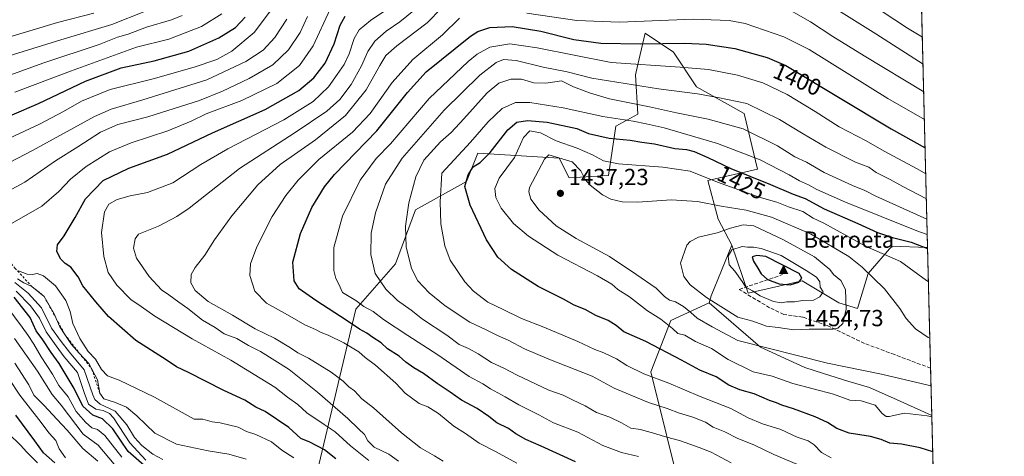
# Model space of a CAD drawing. Units: metres. Extents: x 668510 to 672732, y 4744376 to 4746773.
# Drawn here: x 671548 to 671972, y 4745687 to 4745875 of the extents above; entities that cross this region are included whole.
import ezdxf
from ezdxf.enums import TextEntityAlignment as Align

# ---------------------------------------------------------------- set-up
doc = ezdxf.new("R2010")
doc.units = ezdxf.units.M
doc.header["$MEASUREMENT"] = 0
doc.linetypes.add('DGN Style 2', pattern=[1.6480167562047852, 0.988810053722871, -0.6592067024819142])
doc.linetypes.add('DGN Style 3', pattern=[2.307223458686699, 1.648016756204785, -0.6592067024819142])
for name, color, linetype, lineweight in [('Arbolado forestal CxS', 92, 'Continuous', 0), ('Cima', 7, 'Continuous', 0), ('Comarca CxS', 21, 'Continuous', 0), ('Comunidad Autónoma CxS', 142, 'Continuous', 0), ('Cota de cima', 7, 'Continuous', 0), ('Curva de nivel maestra', 30, 'Continuous', 30), ('Curva de nivel normal', 30, 'Continuous', 0), ('Escarpado lineal', 30, 'DGN Style 2', 0), ('Espacio natural protegido CxS', 121, 'Continuous', 0), ('Municipio CxS', 4, 'Continuous', 0), ('Nombre de cima', 7, 'Continuous', 0), ('Pastizal CxS', 92, 'Continuous', 0), ('Provincia CxS', 1, 'Continuous', 0), ('Punto de cota en terreno', 7, 'Continuous', 0), ('Rótulo de curva de nivel directora', 7, 'Continuous', 0), ('Rótulo de punto de cota en terreno', 7, 'Continuous', 0), ('Senda', 7, 'DGN Style 3', 0)]:
    doc.layers.add(name, color=color, linetype=linetype, lineweight=lineweight)
doc.styles.add('Style-Arial', font='txt')

# ---------------------------------------------------------------- blocks, each defined once
blk = doc.blocks.new('*U10')
at = {"layer": 'Arbolado forestal CxS', "color": 92, "linetype": 'Continuous', "lineweight": 0}
blk.add_polyline3d([(671940.7903000005, 4745704.839500001, 1430.875), (671942.1969999997, 4745648.677300001, 1410.229800000001), (671927.2220999999, 4745654.1207, 1409.924199999994), (671916.4633, 4745652.5737, 1408.051200000002), (671897.6325000003, 4745643.834100001, 1401.597099999999), (671880.9483000003, 4745625.622300001, 1391.310400000002), (671878.6853, 4745614.7667, 1387.032000000007), (671886.0421000002, 4745594.867699999, 1380.929600000003), (671876.5481000004, 4745586.425100001, 1376.256299999994), (671852.5944999997, 4745591.8683, 1375.269100000005), (671844.3406999996, 4745604.022100001, 1378.541599999997), (671845.5617000004, 4745629.648700001, 1387.926200000002), (671830.3821, 4745640.8345, 1389.616699999999), (671833.4775, 4745668.859099999, 1400.823699999994), (671819.9351000005, 4745723.6143, 1421.225200000001), (671828.4782999996, 4745745.5799, 1431.088300000003), (671844.9883000003, 4745753.250700001, 1439.724000000002), (671867.0557000004, 4745734.176899999, 1435.715400000001), (671886.2001999998, 4745725.476100001, 1434.105100000001), (671894.1376999998, 4745722.8303, 1433.830900000001), (671904.7210999997, 4745719.523, 1433.310899999997), (671913.9814999999, 4745716.8772, 1432.875499999995), (671925.8877999998, 4745711.5855, 1432.140700000004), (671940.4398999996, 4745704.970899999, 1430.885899999994)], close=True, dxfattribs=at)
blk = doc.blocks.new('*U17')
at = {"layer": 'Arbolado forestal CxS', "color": 92, "linetype": 'Continuous', "lineweight": 0}
blk.add_polyline3d([(671914.8497000001, 4746740.544299999, 1144.568199999994), (671938.9808, 4745777.0843, 1423.789699999994), (671923.6054999996, 4745777.633500001, 1426.693799999994), (671913.4715, 4745765.837900001, 1434.713499999998), (671908.8702999996, 4745750.819300001, 1439.118300000002), (671900.8125999998, 4745753.1733, 1441.557000000001), (671884.9886999996, 4745762.6721, 1450.029399999999), (671861.7808999997, 4745757.395500001, 1444.517900000006), (671854.8223000001, 4745778.009299999, 1441.924799999994), (671848.8174999999, 4745789.2871, 1436.511100000003), (671844.4467000002, 4745805.788899999, 1429.441500000001), (671865.8688000003, 4745810.7347, 1421.535300000003), (671860.1009000001, 4745834.6413, 1411.320500000002), (671839.5031000003, 4745846.1823, 1407.681100000002), (671829.6164999995, 4745861.0211, 1400.702499999999), (671817.4767000005, 4745869.264900001, 1396.290800000002), (671814.2851, 4745855.693499999, 1403.5098), (671813.2577000001, 4745851.324300001, 1406.050600000002), (671814.3125999998, 4745834.437700001, 1416.490399999995), (671804.8174999999, 4745829.161900001, 1420.4421), (671801.6533000005, 4745808.054099999, 1431.394700000005), (671784.7745000003, 4745806.998299999, 1436.239100000006), (671780.5557000004, 4745815.441299999, 1433.753700000001), (671745.4961000001, 4745817.579500001, 1421.624700000001), (671740.6149000004, 4745805.376700001, 1424.017999999997), (671718.6489000004, 4745793.1731, 1415.4902), (671710.1058999998, 4745769.987500001, 1412.782000000007), (671693.0219999999, 4745750.4619, 1403.510399999999), (671668.2811000004, 4745646.195699999, 1351.518200000006)], dxfattribs=at)
blk = doc.blocks.new('*U18')
at = {"layer": 'Pastizal CxS', "color": 92, "linetype": 'Continuous', "lineweight": 0}
blk.add_polyline3d([(671854.8223000001, 4745778.009299999, 1441.924799999994), (671861.7808999997, 4745757.395500001, 1444.517900000006), (671884.9886999996, 4745762.6721, 1450.029399999999), (671900.8125999998, 4745753.1733, 1441.557000000001), (671908.8702999996, 4745750.819300001, 1439.118300000002), (671913.4715, 4745765.837900001, 1434.713499999998), (671923.6054999996, 4745777.633500001, 1426.693799999994), (671938.9808, 4745777.0843, 1423.789699999994), (671940.7903000005, 4745704.839500001, 1430.875), (671940.4398999996, 4745704.970899999, 1430.885899999994), (671925.8877999998, 4745711.5855, 1432.140700000004), (671913.9814999999, 4745716.8772, 1432.875499999995), (671904.7210999997, 4745719.523, 1433.310899999997), (671894.1376999998, 4745722.8303, 1433.830900000001), (671886.2001999998, 4745725.476100001, 1434.105100000001), (671867.0557000004, 4745734.176899999, 1435.715400000001), (671844.9883000003, 4745753.250700001, 1439.724000000002), (671845.8531, 4745756.185699999, 1440.814299999998)], close=True, dxfattribs=at)
blk = doc.blocks.new('5CIMA')
at = {"layer": 'Pastizal CxS', "color": 51, "linetype": 'Continuous', "lineweight": 0}
blk.add_solid([(-0.2046930268283468, -0.1364620178855643), (-1.818989403545857e-16, 0.2729240357711289), (0.204693026828347, -0.1364620178855646)], dxfattribs=at)
blk = doc.blocks.new('5PATER')
at = {"layer": 'Punto de cota en terreno', "linetype": 'Continuous', "lineweight": 0}
h = blk.add_hatch(color=51, dxfattribs=at)
edge = h.paths.add_edge_path()
edge.add_ellipse((0, 0), major_axis=(-0.1095731443231308, -0.1110710700762829), ratio=0.9994222409660322, start_angle=0, end_angle=360)

msp = doc.modelspace()

# ---------------------------------------------------------------- linework, layer by layer
at = {"layer": 'Arbolado forestal CxS', "color": 92, "linetype": 'Continuous', "lineweight": 0, "extrusion": (-0.01060335914507636, 0.4233488708084687, 0.9059046872381417), "elevation": 2003284.37713065, "flags": 128}
msp.add_lwpolyline([(-790555.6171901277, -4282171.4393535), (-790555.6171901277, -4282029.620925912)], dxfattribs=at)
at = {"layer": 'Arbolado forestal CxS', "color": 92, "linetype": 'Continuous', "lineweight": 0, "extrusion": (0.8716755831731265, -0.374342036191341, 0.3163063667394485), "elevation": -1190448.669282821, "flags": 128}
msp.add_lwpolyline([(4625783.481660375, 398445.7824486684), (4625759.8897345, 398444.6118465544), (4625756.851651671, 398443.462537698)], dxfattribs=at)
at = {"layer": 'Arbolado forestal CxS', "color": 92, "linetype": 'Continuous', "lineweight": 0, "extrusion": (0.008636207375506652, -0.344823880053126, 0.9386276725450164), "elevation": -1629286.277463242, "flags": 128}
msp.add_lwpolyline([(790550.3484172418, 4437755.882133821), (790550.3484172418, 4437696.028889323)], dxfattribs=at)
at = {"layer": 'Arbolado forestal CxS', "color": 92, "linetype": 'Continuous', "lineweight": 0}
for points in [[(671668.2811000004, 4745646.195699999, 1351.518200000006), (671693.0219999999, 4745750.4619, 1403.510399999999), (671710.1058999998, 4745769.987500001, 1412.782000000007), (671718.6489000004, 4745793.1731, 1415.4902), (671740.6149000004, 4745805.376700001, 1424.017999999997), (671745.4961000001, 4745817.579500001, 1421.624700000001), (671780.5557000004, 4745815.441299999, 1433.753700000001), (671784.7745000003, 4745806.998299999, 1436.239100000006), (671801.6533000005, 4745808.054099999, 1431.394700000005), (671804.8174999999, 4745829.161900001, 1420.4421), (671814.3125999998, 4745834.437700001, 1416.490399999995), (671813.2577000001, 4745851.324300001, 1406.050600000002), (671814.2851, 4745855.693499999, 1403.5098), (671817.4767000005, 4745869.264900001, 1396.290800000002), (671829.6164999995, 4745861.0211, 1400.702499999999), (671839.5031000003, 4745846.1823, 1407.681100000002), (671860.1009000001, 4745834.6413, 1411.320500000002), (671865.8688000003, 4745810.7347, 1421.535300000003), (671844.4467000002, 4745805.788899999, 1429.441500000001), (671848.8174999999, 4745789.2871, 1436.511100000003), (671854.8223000001, 4745778.009299999, 1441.924799999994), (671845.8531, 4745756.185699999, 1440.814299999998), (671844.9883000003, 4745753.250700001, 1439.724000000002), (671828.4782999996, 4745745.5799, 1431.088300000003), (671819.9351000005, 4745723.6143, 1421.225200000001), (671833.4775, 4745668.859099999, 1400.823699999994)], [(671854.8223000001, 4745778.009299999, 1441.924799999994), (671848.8174999999, 4745789.2871, 1436.511100000003), (671844.4467000002, 4745805.788899999, 1429.441500000001), (671865.8688000003, 4745810.7347, 1421.535300000003), (671860.1009000001, 4745834.6413, 1411.320500000002), (671839.5031000003, 4745846.1823, 1407.681100000002), (671829.6164999995, 4745861.0211, 1400.702499999999), (671817.4767000005, 4745869.264900001, 1396.290800000002), (671814.2851, 4745855.693499999, 1403.5098), (671813.2577000001, 4745851.324300001, 1406.050600000002), (671814.3125999998, 4745834.437700001, 1416.490399999995), (671804.8174999999, 4745829.161900001, 1420.4421), (671801.6533000005, 4745808.054099999, 1431.394700000005), (671784.7745000003, 4745806.998299999, 1436.239100000006), (671780.5557000004, 4745815.441299999, 1433.753700000001), (671745.4961000001, 4745817.579500001, 1421.624700000001), (671740.6149000004, 4745805.376700001, 1424.017999999997), (671718.6489000004, 4745793.1731, 1415.4902), (671710.1058999998, 4745769.987500001, 1412.782000000007), (671693.0219999999, 4745750.4619, 1403.510399999999), (671668.2811000004, 4745646.195699999, 1351.518200000006)], [(671854.8223000001, 4745778.009299999, 1441.924799999994), (671848.8174999999, 4745789.2871, 1436.511100000003), (671844.4467000002, 4745805.788899999, 1429.441500000001), (671865.8688000003, 4745810.7347, 1421.535300000003), (671860.1009000001, 4745834.6413, 1411.320500000002), (671839.5031000003, 4745846.1823, 1407.681100000002), (671829.6164999995, 4745861.0211, 1400.702499999999), (671817.4767000005, 4745869.264900001, 1396.290800000002), (671814.2851, 4745855.693499999, 1403.5098), (671813.2577000001, 4745851.324300001, 1406.050600000002), (671814.3125999998, 4745834.437700001, 1416.490399999995), (671804.8174999999, 4745829.161900001, 1420.4421), (671801.6533000005, 4745808.054099999, 1431.394700000005), (671784.7745000003, 4745806.998299999, 1436.239100000006), (671780.5557000004, 4745815.441299999, 1433.753700000001), (671745.4961000001, 4745817.579500001, 1421.624700000001), (671740.6149000004, 4745805.376700001, 1424.017999999997), (671718.6489000004, 4745793.1731, 1415.4902), (671710.1058999998, 4745769.987500001, 1412.782000000007), (671693.0219999999, 4745750.4619, 1403.510399999999), (671668.2811000004, 4745646.195699999, 1351.518200000006)], [(671854.8223000001, 4745778.009299999, 1441.924799999994), (671861.7808999997, 4745757.395500001, 1444.517900000006), (671884.9886999996, 4745762.6721, 1450.029399999999), (671900.8125999998, 4745753.1733, 1441.557000000001), (671908.8702999996, 4745750.819300001, 1439.118300000002), (671913.4715, 4745765.837900001, 1434.713499999998), (671923.6054999996, 4745777.633500001, 1426.693799999994), (671938.9808, 4745777.0843, 1423.789699999994)], [(671844.9883000003, 4745753.250700001, 1439.724000000002), (671828.4782999996, 4745745.5799, 1431.088300000003), (671819.9351000005, 4745723.6143, 1421.225200000001), (671833.4775, 4745668.859099999, 1400.823699999994), (671830.3821, 4745640.8345, 1389.616699999999), (671845.5617000004, 4745629.648700001, 1387.926200000002), (671844.3406999996, 4745604.022100001, 1378.541599999997), (671852.5944999997, 4745591.8683, 1375.269100000005), (671876.5481000004, 4745586.425100001, 1376.256299999994), (671886.0421000002, 4745594.867699999, 1380.929600000003), (671878.6853, 4745614.7667, 1387.032000000007), (671880.9483000003, 4745625.622300001, 1391.310400000002), (671897.6325000003, 4745643.834100001, 1401.597099999999), (671916.4633, 4745652.5737, 1408.051200000002), (671927.2220999999, 4745654.1207, 1409.924199999994), (671942.1969999997, 4745648.677300001, 1410.229800000001)], [(671844.9883000003, 4745753.250700001, 1439.724000000002), (671828.4782999996, 4745745.5799, 1431.088300000003), (671819.9351000005, 4745723.6143, 1421.225200000001), (671833.4775, 4745668.859099999, 1400.823699999994), (671830.3821, 4745640.8345, 1389.616699999999), (671845.5617000004, 4745629.648700001, 1387.926200000002), (671844.3406999996, 4745604.022100001, 1378.541599999997), (671852.5944999997, 4745591.8683, 1375.269100000005), (671876.5481000004, 4745586.425100001, 1376.256299999994), (671886.0421000002, 4745594.867699999, 1380.929600000003), (671878.6853, 4745614.7667, 1387.032000000007), (671880.9483000003, 4745625.622300001, 1391.310400000002), (671897.6325000003, 4745643.834100001, 1401.597099999999), (671916.4633, 4745652.5737, 1408.051200000002), (671927.2220999999, 4745654.1207, 1409.924199999994), (671942.1969999997, 4745648.677300001, 1410.229800000001)], [(671844.9883000003, 4745753.250700001, 1439.724000000002), (671867.0557000004, 4745734.176899999, 1435.715400000001), (671886.2001999998, 4745725.476100001, 1434.105100000001), (671894.1376999998, 4745722.8303, 1433.830900000001), (671904.7210999997, 4745719.523, 1433.310899999997), (671913.9814999999, 4745716.8772, 1432.875499999995), (671925.8877999998, 4745711.5855, 1432.140700000004), (671940.4398999996, 4745704.970899999, 1430.885899999994), (671940.7903000005, 4745704.839500001, 1430.875)]]:
    msp.add_polyline3d(points, dxfattribs=at)
at = {"layer": 'Comarca CxS', "color": 21, "linetype": 'Continuous', "lineweight": 0, "flags": 128}
msp.add_lwpolyline([(671971.9700013052, 4744459.959982546), (668566.5600012809, 4744375.699982543), (668551.9808999997, 4744969.779200001), (668550.3581000004, 4745035.908500001), (668530.8032329293, 4745832.745777809), (668509.7900012817, 4746689.009982522), (668961.9023000014, 4746700.200499999), (669035.7221875296, 4746702.027631395), (671914.0300013071, 4746773.269982523), (671965.8925739252, 4744702.607092213)], close=True, dxfattribs=at)
at = {"layer": 'Comunidad Autónoma CxS', "color": 142, "linetype": 'Continuous', "lineweight": 0, "flags": 128}
msp.add_lwpolyline([(671971.9700013052, 4744459.959982546), (668566.5600012809, 4744375.699982543), (668551.9808999997, 4744969.779200001), (668550.3581000004, 4745035.908500001), (668530.8032329293, 4745832.745777809), (668509.7900012817, 4746689.009982522), (668961.9023000014, 4746700.200499999), (669035.7221875296, 4746702.027631395), (671914.0300013071, 4746773.269982523), (671965.8925739252, 4744702.607092213)], close=True, dxfattribs=at)
at = {"layer": 'Curva de nivel maestra', "color": 30, "linetype": 'Continuous', "lineweight": 30, "flags": 128}
for points, elevation in [([(671684.3799999999, 4745686.1801), (671679.5099999999, 4745690.0101), (671673.2699999996, 4745693.350099999), (671669.3899999997, 4745694.840100001), (671664.1799999997, 4745699.590100001), (671653.9600000001, 4745706.530099999), (671649.9400000004, 4745708.4101), (671645.2100000001, 4745711.3201), (671636.2699999996, 4745715.520099999), (671621.0499999998, 4745723.2601), (671615.8499999996, 4745725.770099999), (671611.4900000002, 4745728.670100001), (671598.4500000002, 4745737.040100001), (671586.5999999996, 4745747.3201), (671581.2000000002, 4745753.6801), (671575.5800000001, 4745760.620100001), (671573.5199999996, 4745764.4801), (671570.3700000001, 4745768.640100001), (671568.0199999996, 4745770.1501), (671566.0899999999, 4745772.0801), (671564.3899999997, 4745775.380100001), (671564.6500000004, 4745778.140100001), (671567.5800000001, 4745782.090100001), (671572.25, 4745789.940099999), (671576.6699999999, 4745798.0101), (671584.3300000001, 4745805.8101), (671595.3300000001, 4745811.1601), (671612, 4745817.130100001), (671631.3300000001, 4745826.4001), (671653.9900000002, 4745836.340100001), (671668.4699999997, 4745844.5001), (671674.9100000003, 4745849.9801), (671679.7999999998, 4745856.290100001), (671683.7199999997, 4745864.600099999), (671686.2300000006, 4745872.600099999), (671688.3799999999, 4745876.450099999)], 1375), ([(671545.2599999999, 4745834.020099999), (671556.5899999999, 4745838.960100001), (671576.75, 4745848.530099999), (671592.0999999996, 4745854.300100001), (671606.2300000006, 4745857.2401), (671621.1299999999, 4745861.4801), (671634.04, 4745867.2601), (671641.2000000002, 4745871.700099999), (671645.4000000004, 4745876.030099999)], 1350), ([(671787.4800000006, 4745684.890100001), (671772.6900000004, 4745691.630100001), (671766.1900000004, 4745694.470100001), (671761.8799999999, 4745696.940099999), (671758.6399999997, 4745699.200099999), (671753.6600000003, 4745701.710100001), (671750.1799999997, 4745704.4301), (671745.2599999999, 4745707.790100001), (671738.5199999996, 4745711.460100001), (671733.6299999999, 4745714.880100001), (671727.9500000002, 4745718.5801), (671722.1500000004, 4745722.860099999), (671717.9800000006, 4745725.2501), (671714.5199999996, 4745727.800100001), (671711.5999999996, 4745730.3201), (671706.6900000004, 4745733.4101), (671703.8499999996, 4745736.0001), (671700.3799999999, 4745738.270099999), (671697.7400000002, 4745740.2401), (671694.6399999997, 4745741.860099999), (671689.3399999999, 4745745.4901), (671675.75, 4745754.1801), (671668.6600000003, 4745759.3201), (671666.4400000004, 4745762.710100001), (671665.9800000006, 4745770.710100001), (671669.1799999997, 4745783.040100001), (671674.1600000003, 4745794.300100001), (671679.5999999996, 4745803.090100001), (671683.8799999999, 4745808.4001), (671702, 4745827.220100001), (671715.2599999999, 4745843.6801), (671723.3200000003, 4745852.5601), (671742.3200000003, 4745867.9801), (671745.5199999996, 4745869.9901), (671750.6600000003, 4745871.5701), (671760.3200000003, 4745872.020099999), (671772.6600000003, 4745870.0801), (671786.8200000003, 4745866.4801), (671798.4500000002, 4745864.870100001), (671815.5300000003, 4745864.5801), (671834.5, 4745864.880100001), (671843.7800000003, 4745864.4301), (671856.0800000001, 4745862.540100001), (671869.9600000001, 4745858.8101), (671877.9800000006, 4745855.350099999), (671923.2699999996, 4745828.0001), (671937.9082000004, 4745819.909600001)], 1400), ([(671941.1821999997, 4745689.191099999), (671935.8200000003, 4745690.860099999), (671927.7199999997, 4745692.470100001), (671922.7599999999, 4745692.840100001), (671919.0499999998, 4745694.460100001), (671914.4100000003, 4745695.7301), (671905.2999999998, 4745697.190099999), (671899.9800000006, 4745699.170100001), (671895.9800000006, 4745701.840100001), (671890.6500000004, 4745704.220100001), (671881.3200000003, 4745707.6801), (671876.3099999997, 4745709.2301), (671873.9800000006, 4745710.220100001), (671870.9800000006, 4745711.2601), (671864.2999999998, 4745714.170100001), (671858.2100000001, 4745715.770099999), (671853.4800000006, 4745717.790100001), (671848.0099999999, 4745721.390100001), (671840.9800000006, 4745724.290100001), (671833.1799999997, 4745728.600099999), (671817.79, 4745736.590100001), (671808.2699999996, 4745740.8301), (671804.9400000004, 4745743.5601), (671801.5, 4745745.690099999), (671796.3099999997, 4745747.860099999), (671791.7000000002, 4745750.420100001), (671786.8700000001, 4745752.190099999), (671782.29, 4745754.790100001), (671771.4400000004, 4745760.2301), (671759.9800000006, 4745767.630100001), (671754.1100000005, 4745772.9001), (671749.2199999997, 4745780.3101), (671742.1500000004, 4745795.290100001), (671739.9199999999, 4745803.3301), (671741.3300000001, 4745808.220100001), (671743.5099999999, 4745811.710100001), (671746.5099999999, 4745813.5701), (671750.8700000001, 4745817.940099999), (671758.3799999999, 4745827.700099999), (671762.2599999999, 4745830.920100001), (671766.9199999999, 4745831.6501), (671775.3600000005, 4745830.9801), (671788.0300000003, 4745828.1501), (671793.1699999999, 4745826.030099999), (671801.9900000002, 4745824.0001), (671810.9699999997, 4745823.220100001), (671816.04, 4745822.3201), (671821.4600000001, 4745821.590100001), (671830.2800000003, 4745819.6801), (671835.2800000003, 4745819.1601), (671838.6200000001, 4745818.300100001), (671844.5, 4745815.720100001), (671854.29, 4745811.040100001), (671871.4000000004, 4745804.140100001), (671881.0999999996, 4745800.0101), (671886.3499999996, 4745798.120100001), (671894.4299999997, 4745793.670100001), (671908.9199999999, 4745787.3201), (671917.4000000004, 4745783.4801), (671923.9199999999, 4745781.3301), (671931.9400000004, 4745779.390100001), (671938.9927000003, 4745776.610200001)], 1425), ([(671879.8899999997, 4745761.040100001), (671883.5300000003, 4745762.170100001), (671884.8899999997, 4745763.780099999), (671883.7599999999, 4745765.880100001), (671869.3799999999, 4745773.110099999), (671865.4900000002, 4745773.5701), (671863.5599999997, 4745773.020099999), (671864.0599999997, 4745771.130100001), (671866, 4745768.200099999), (671867.4400000004, 4745765.6801), (671870.1100000005, 4745763.300100001), (671875.1900000004, 4745761.4301), (671879.8899999997, 4745761.040100001)], 1450), ([(671603.0999999996, 4745682.2601), (671595.0800000001, 4745689.350099999), (671588.4400000004, 4745699.120100001), (671584.0099999999, 4745703.350099999), (671579.8799999999, 4745704.940099999), (671575.5300000003, 4745708.7401), (671571.8799999999, 4745716.380100001), (671565.3600000005, 4745727.130100001), (671561.9699999997, 4745731.8301), (671558.3899999997, 4745737.390100001), (671555.5499999998, 4745741.2601), (671552.8899999997, 4745746.9301), (671546, 4745755.710100001)], 1350), ([(671563.4800000006, 4745684.4801), (671558.7400000002, 4745688.770099999), (671555, 4745693.940099999), (671546.8399999999, 4745704.890100001)], 1325)]:
    msp.add_lwpolyline(points, dxfattribs=dict(at, elevation=elevation))
at = {"layer": 'Curva de nivel normal', "color": 30, "linetype": 'Continuous', "lineweight": 0, "flags": 128}
for points, elevation in [([(671887.9800000006, 4745886.92), (671916.7199999997, 4745868.970000001), (671937.0072999997, 4745855.8793)], 1385), ([(671698.6799999997, 4745685.5), (671690.7400000002, 4745691.699999999), (671684.1900000004, 4745697.779999999), (671679.3399999999, 4745700.869999999), (671671.9800000006, 4745705.939999999), (671668.0599999997, 4745709.5), (671663.6600000003, 4745712.66), (671658.2199999997, 4745717.01), (671639.29, 4745728.539999999), (671622.5700000003, 4745737.779999999), (671606.5599999997, 4745747.439999999), (671600.7400000002, 4745751.609999999), (671596.2199999997, 4745754.710000001), (671590.2300000006, 4745760.800000001), (671586.54, 4745766.25), (671584.5999999996, 4745773.140000001), (671583.6100000005, 4745783.470000001), (671584.9699999997, 4745792.380000001), (671586.7800000003, 4745795.720000001), (671590.3700000001, 4745797.680000001), (671595.9000000004, 4745799.279999999), (671603.3700000001, 4745800.75), (671614.3600000005, 4745804.850000001), (671626.3099999997, 4745812.66), (671638.0300000003, 4745819.49), (671662.0700000003, 4745831.99), (671674.6799999997, 4745839.800000001), (671681.3099999997, 4745846.060000001), (671684.9600000001, 4745851.460000001), (671687.9699999997, 4745855.699999999), (671690.1399999997, 4745860.369999999), (671692.2800000003, 4745866.84), (671694.3899999997, 4745870.609999999), (671699.3600000005, 4745874.59), (671708.9199999999, 4745881.050000001)], 1380), ([(671875.0300000003, 4745881.789999999), (671888.5499999998, 4745874.109999999), (671898.1699999999, 4745867.730000001), (671911.6699999999, 4745859.390000001), (671937.3055999996, 4745843.969599999)], 1390), ([(671913.5899999999, 4745882.42), (671930.3700000001, 4745871.380000001), (671936.7176999999, 4745867.443399999)], 1380), ([(671537.7000000002, 4745857.609999999), (671566.0899999999, 4745866.34), (671588, 4745872.9), (671602.5300000003, 4745878.640000001)], 1335), ([(671540.8499999996, 4745866.680000001), (671564.6299999999, 4745873.82), (671580.3700000001, 4745877.789999999)], 1330), ([(671542.6100000005, 4745850.58), (671558.8700000001, 4745856.430000001), (671582.6200000001, 4745864.369999999), (671590.4600000001, 4745867.460000001), (671595.0899999999, 4745868.76), (671603.0199999996, 4745871.720000001), (671613.6699999999, 4745874.91), (671618.25, 4745876.779999999)], 1340), ([(671544, 4745824.119999999), (671557, 4745830.119999999), (671567.3300000001, 4745835.470000001), (671575, 4745839.91), (671587.3300000001, 4745844.970000001), (671605.8899999997, 4745849.57), (671623.5499999998, 4745854.57), (671633.2999999998, 4745857.859999999), (671639.6799999997, 4745861.4), (671649.2199999997, 4745869.439999999), (671656.25, 4745878.82)], 1355), ([(671544.2100000001, 4745786.980000001), (671558, 4745794.779999999), (671565.3300000001, 4745801.119999999), (671570.3300000001, 4745806.460000001), (671577, 4745811.939999999), (671587, 4745818.109999999), (671596.3300000001, 4745822.02), (671612.2100000001, 4745827.189999999), (671622.1699999999, 4745831.34), (671628.6100000005, 4745834.449999999), (671643.9400000004, 4745840.279999999), (671659.0300000003, 4745847.619999999), (671668.8600000005, 4745855.25), (671674.6200000001, 4745863.779999999), (671681.9400000004, 4745879.480000001)], 1370), ([(671546.3300000001, 4745843.800000001), (671570.3300000001, 4745852.880000001), (671598.7100000001, 4745863.199999999), (671612.5199999996, 4745866.640000001), (671626.6500000004, 4745872.140000001), (671635.4100000003, 4745877.5)], 1345), ([(671711.4100000003, 4745685.199999999), (671707.2699999996, 4745688.189999999), (671700.9800000006, 4745691.220000001), (671698.1399999997, 4745693.859999999), (671696.75, 4745696.689999999), (671694.1600000003, 4745699.01), (671689.5599999997, 4745703.449999999), (671676.4900000002, 4745714.859999999), (671664.2800000003, 4745724.52), (671651.9800000006, 4745732.310000001), (671646.8799999999, 4745734.850000001), (671641.7800000003, 4745737.92), (671636.4199999999, 4745739.91), (671632.5700000003, 4745742.609999999), (671627.1299999999, 4745745.84), (671620.7400000002, 4745750.789999999), (671616.8399999999, 4745753.49), (671612.5499999998, 4745756.74), (671609.3700000001, 4745758.890000001), (671604.0999999996, 4745764.57), (671598.7199999997, 4745772.41), (671597.3799999999, 4745776.720000001), (671598.1600000003, 4745780.789999999), (671599.4900000002, 4745782.699999999), (671608.0999999996, 4745786.26), (671616.0899999999, 4745790.359999999), (671621.2800000003, 4745794.01), (671643.04, 4745811.039999999), (671666.9199999999, 4745826.5), (671680.54, 4745835.609999999), (671686.1699999999, 4745840.619999999), (671691.0300000003, 4745847.140000001), (671695.5099999999, 4745855.210000001), (671698.1799999997, 4745861.369999999), (671701.2100000001, 4745865.789999999), (671706.1200000001, 4745870.100000001), (671711.9900000002, 4745874.050000001), (671718.0199999996, 4745878.980000001)], 1385), ([(671730.5899999999, 4745685.100000001), (671726.8600000005, 4745687.52), (671720.8399999999, 4745690.9), (671712.6100000005, 4745697.34), (671700.6399999997, 4745708.029999999), (671695.6100000005, 4745712), (671692.4299999997, 4745715.34), (671690.0099999999, 4745717.180000001), (671687.5800000001, 4745719.619999999), (671682.4800000006, 4745723.359999999), (671672.6799999997, 4745729.52), (671668.0800000001, 4745731.75), (671664.9699999997, 4745733.92), (671657.9900000002, 4745737.99), (671649.7100000001, 4745742.100000001), (671639.9100000003, 4745747.939999999), (671629.4500000002, 4745753.82), (671623.8600000005, 4745758.560000001), (671622.1100000005, 4745761.82), (671622.2599999999, 4745765.439999999), (671623.8600000005, 4745768.4), (671628.0199999996, 4745773.710000001), (671632.2699999996, 4745780.380000001), (671639.7300000006, 4745790.710000001), (671650.8499999996, 4745804.039999999), (671660.4699999997, 4745812.710000001), (671675.6299999999, 4745823.380000001), (671688.5499999998, 4745833.859999999), (671697.5300000003, 4745844.850000001), (671703.3200000003, 4745855.300000001), (671705.9900000002, 4745859.640000001), (671710.6600000003, 4745863.76), (671723.6600000003, 4745873.699999999), (671729.9299999997, 4745879.92)], 1390), ([(671766.5999999996, 4745877.850000001), (671788.1200000001, 4745874.640000001), (671806.4900000002, 4745873.890000001), (671838.0999999996, 4745875.199999999), (671853.6200000001, 4745874.66), (671860.4299999997, 4745873.390000001), (671877.0800000001, 4745867.58), (671887.9800000006, 4745862.180000001), (671921.9000000004, 4745841.100000001), (671937.6032999996, 4745832.0823)], 1395), ([(671541, 4745812.060000001), (671554, 4745818.710000001), (671580.6699999999, 4745833.380000001), (671587.7999999998, 4745836.49), (671601.3300000001, 4745840.600000001), (671628.8799999999, 4745849.180000001), (671645.7599999999, 4745857), (671653.1600000003, 4745861.859999999), (671658.2100000001, 4745867.32), (671663.3700000001, 4745875.24)], 1360), ([(671545, 4745802.130000001), (671550.5800000001, 4745805.199999999), (671563.7599999999, 4745814.310000001), (671573.4100000003, 4745820.359999999), (671583.1200000001, 4745826.67), (671590.7100000001, 4745829.869999999), (671603.5, 4745833.189999999), (671625.7100000001, 4745840.210000001), (671635.6399999997, 4745844.32), (671647.2000000002, 4745849.680000001), (671657.3200000003, 4745855.619999999), (671664.0099999999, 4745862.01), (671669.0300000003, 4745869.430000001), (671672.1900000004, 4745876.300000001)], 1365), ([(671762.3200000003, 4745684.279999999), (671753.1299999999, 4745689.25), (671746.0800000001, 4745692.960000001), (671740.1900000004, 4745697.07), (671735.1100000005, 4745700.279999999), (671728.6100000005, 4745705.59), (671723.9900000002, 4745708.460000001), (671720.3200000003, 4745709.949999999), (671714.2999999998, 4745714.449999999), (671710.2100000001, 4745718.710000001), (671701.4400000004, 4745726.41), (671697.0999999996, 4745729.720000001), (671694.3200000003, 4745732.119999999), (671687.9000000004, 4745736.050000001), (671681.1100000005, 4745739.34), (671678.0499999998, 4745740.480000001), (671675.6799999997, 4745741.83), (671671.0300000003, 4745743.75), (671663.6799999997, 4745748.060000001), (671654.5800000001, 4745753.119999999), (671649.5099999999, 4745758.300000001), (671647.4900000002, 4745765.039999999), (671647.7599999999, 4745770.039999999), (671650.3899999997, 4745777.380000001), (671657.0700000003, 4745790.380000001), (671662.8600000005, 4745799.380000001), (671668.1600000003, 4745806.039999999), (671677.1600000003, 4745814.84), (671691.54, 4745826.699999999), (671699.2400000002, 4745834.689999999), (671708.6399999997, 4745848.029999999), (671717.5700000003, 4745857.810000001), (671730.3200000003, 4745868.550000001), (671737.6600000003, 4745875.609999999)], 1395), ([(671814.5599999997, 4745687.180000001), (671807.2800000003, 4745688.92), (671799.2599999999, 4745691.9), (671788.4699999997, 4745697.65), (671778.0700000003, 4745701.640000001), (671771.7800000003, 4745705.060000001), (671763.1600000003, 4745709.41), (671757.3200000003, 4745712.850000001), (671750.9900000002, 4745716.279999999), (671747.5999999996, 4745718.380000001), (671741.7400000002, 4745721.5), (671728.3200000003, 4745730.930000001), (671715.3700000001, 4745739.140000001), (671704.8899999997, 4745746.140000001), (671700.4600000001, 4745749.58), (671696.4699999997, 4745751.710000001), (671692.9699999997, 4745754.300000001), (671687.2199999997, 4745757.680000001), (671685.6600000003, 4745761.33), (671684.4600000001, 4745763.699999999), (671683.6299999999, 4745767.189999999), (671683.5999999996, 4745776.980000001), (671687.2599999999, 4745790.529999999), (671694.8700000001, 4745806.039999999), (671701.79, 4745815.33), (671707.9699999997, 4745821.66), (671724.5800000001, 4745841.180000001), (671741.3899999997, 4745857.07), (671745.2400000002, 4745860.230000001), (671750.6600000003, 4745863.17), (671759.3200000003, 4745864.65), (671770.9900000002, 4745862.91), (671802.7999999998, 4745856.52), (671832.5499999998, 4745854.630000001), (671844.7800000003, 4745853.57), (671857.1399999997, 4745851.210000001), (671868.1600000003, 4745847.84), (671878.6100000005, 4745842.84), (671890.5899999999, 4745835.5), (671900.9500000002, 4745828.9), (671912.5599999997, 4745822.850000001), (671920.3200000003, 4745818.4), (671934.5, 4745810.82), (671938.1891999999, 4745808.692399999)], 1405), ([(671854.5300000003, 4745684.4), (671845.8700000001, 4745689.08), (671840.7199999997, 4745691.08), (671832.6100000005, 4745693.92), (671825.8499999996, 4745695.710000001), (671820.6100000005, 4745697.41), (671817.9800000006, 4745698.02), (671815.4900000002, 4745698.74), (671811.29, 4745699.310000001), (671807.2800000003, 4745701.640000001), (671802.2199999997, 4745704.029999999), (671796.5, 4745706.140000001), (671791.6399999997, 4745709.01), (671786.2100000001, 4745711.52), (671782.1500000004, 4745713.539999999), (671776, 4745715.730000001), (671762.3899999997, 4745722.109999999), (671756.6900000004, 4745725.08), (671751.3700000001, 4745727.539999999), (671745.6900000004, 4745731.279999999), (671741.5300000003, 4745733.600000001), (671737.4800000006, 4745735.380000001), (671732.1600000003, 4745739.350000001), (671721.7300000006, 4745746.279999999), (671716.8899999997, 4745750.09), (671711.0099999999, 4745754.26), (671705.9000000004, 4745759.09), (671701.4100000003, 4745765.859999999), (671699.4400000004, 4745774.039999999), (671699.6900000004, 4745783.180000001), (671701.4600000001, 4745791.92), (671705.7800000003, 4745804.289999999), (671712.9800000006, 4745815.480000001), (671730.9600000001, 4745836.029999999), (671746.3200000003, 4745851.140000001), (671753.3700000001, 4745856.65), (671756.5599999997, 4745857.859999999), (671762, 4745857.380000001), (671773.5499999998, 4745854.600000001), (671783.8600000005, 4745852.58), (671794.4900000002, 4745849.880000001), (671823.2000000002, 4745845.24), (671839.9800000006, 4745843.140000001), (671848.7599999999, 4745841.550000001), (671861.25, 4745838.980000001), (671875.2300000006, 4745832.060000001), (671885.4500000002, 4745825.949999999), (671895.2100000001, 4745820.130000001), (671908, 4745813.77), (671913.6600000003, 4745811.529999999), (671916.79, 4745809.24), (671922.9199999999, 4745806.289999999), (671928.2999999998, 4745803.220000001), (671938.4567, 4745798.011600001)], 1410), ([(671882.7199999997, 4745683.859999999), (671872.8399999999, 4745688.07), (671864.1900000004, 4745692.25), (671857.3099999997, 4745694.960000001), (671851.8099999997, 4745697.84), (671846.6699999999, 4745699.810000001), (671843.3899999997, 4745701.9), (671838, 4745704.15), (671832.3099999997, 4745705.800000001), (671826.9500000002, 4745707.82), (671818.8700000001, 4745710.439999999), (671804.1799999997, 4745716.49), (671794.6200000001, 4745721.710000001), (671776.0700000003, 4745729.07), (671765.6399999997, 4745733.439999999), (671758.5700000003, 4745737.16), (671753.9500000002, 4745739.15), (671749.0300000003, 4745741.619999999), (671742.1299999999, 4745744.880000001), (671731.5199999996, 4745751.939999999), (671724.5199999996, 4745757.57), (671719.7199999997, 4745762.77), (671716.9500000002, 4745767.99), (671714.6200000001, 4745777.27), (671714.4400000004, 4745786.230000001), (671715.8399999999, 4745796.26), (671718.7800000003, 4745807.4), (671722.3399999999, 4745814.550000001), (671729.4400000004, 4745822.470000001), (671734.0499999998, 4745826.550000001), (671739.54, 4745832.32), (671749.5499999998, 4745843.5), (671754.5700000003, 4745847.74), (671759.6600000003, 4745849.430000001), (671764.3200000003, 4745849.369999999), (671769.6600000003, 4745847.869999999), (671774.7000000002, 4745847.65), (671781.4800000006, 4745848.76), (671786.6900000004, 4745846.07), (671793.5099999999, 4745843.560000001), (671802.2100000001, 4745840.939999999), (671819.2999999998, 4745837.58), (671831.0300000003, 4745834.930000001), (671844.6500000004, 4745832.26), (671859.6399999997, 4745828.029999999), (671874.4000000004, 4745820.77), (671881.7999999998, 4745816.08), (671886.8399999999, 4745813.74), (671894.4600000001, 4745809.279999999), (671906.7199999997, 4745803.640000001), (671912.0199999996, 4745801.58), (671916.6900000004, 4745799.060000001), (671938.6754000002, 4745789.277100001)], 1415), ([(671897.4900000002, 4745686.600000001), (671893.3099999997, 4745688.939999999), (671890.1799999997, 4745692.130000001), (671887.6600000003, 4745693.869999999), (671882.8799999999, 4745695.5), (671875.79, 4745698.720000001), (671867.9800000006, 4745701.27), (671861.7699999996, 4745703.84), (671854.3399999999, 4745707.75), (671841.1900000004, 4745712.92), (671827.5999999996, 4745718.67), (671816.9400000004, 4745722.67), (671809.6200000001, 4745726.26), (671805.1399999997, 4745729.180000001), (671799.75, 4745731.800000001), (671795.7999999998, 4745733.119999999), (671788.5300000003, 4745736.57), (671773.9100000003, 4745742.84), (671764.2199999997, 4745746.460000001), (671756.3799999999, 4745750.359999999), (671749.8300000001, 4745753.49), (671743.7000000002, 4745758.27), (671739.9000000004, 4745762.220000001), (671733.5800000001, 4745771.57), (671731.2400000002, 4745777.77), (671729.5700000003, 4745787.180000001), (671729.3300000001, 4745796.630000001), (671729.9900000002, 4745809.01), (671742.3799999999, 4745822.369999999), (671749.9900000002, 4745831.08), (671755.9900000002, 4745836.83), (671761.6500000004, 4745839.380000001), (671767.9400000004, 4745839.34), (671782.1699999999, 4745837.100000001), (671799.2800000003, 4745833.41), (671812.3099999997, 4745831.369999999), (671817.9100000003, 4745830.199999999), (671825.7100000001, 4745828.439999999), (671848.5700000003, 4745821.74), (671866.9299999997, 4745814.76), (671879.4900000002, 4745808.26), (671883.8899999997, 4745805.680000001), (671887.7000000002, 4745803.970000001), (671891.3300000001, 4745801.970000001), (671903.7199999997, 4745796.560000001), (671934.2800000003, 4745784.210000001), (671938.8421999998, 4745782.619200001)], 1420), ([(671939.3507000003, 4745762.317399999), (671938.5199999996, 4745762.859999999), (671927.25, 4745771.029999999), (671912.5, 4745777.430000001), (671900.0199999996, 4745784.279999999), (671894.3799999999, 4745787.51), (671889.7400000002, 4745789.67), (671885.3600000005, 4745792.57), (671879.0999999996, 4745794.539999999), (671874.0599999997, 4745796.480000001), (671866.5599999997, 4745798.75), (671848.5599999997, 4745805.119999999), (671836.7999999998, 4745809.800000001), (671825.0899999999, 4745811.65), (671805.9800000006, 4745813), (671799.54, 4745814.25), (671794.8799999999, 4745816.930000001), (671788.2000000002, 4745819.720000001), (671779.25, 4745822.970000001), (671772.4400000004, 4745826.300000001), (671767.7999999998, 4745827.16), (671765.0800000001, 4745824.310000001), (671761.3300000001, 4745815.710000001), (671754.7300000006, 4745806.84), (671752.8700000001, 4745802.369999999), (671753.2000000002, 4745798.59), (671755.4900000002, 4745793.880000001), (671760.8399999999, 4745787.369999999), (671767.2400000002, 4745781.850000001), (671779.9199999999, 4745773.76), (671796.9600000001, 4745764.91), (671803.1799999997, 4745761.220000001), (671805.7800000003, 4745759.029999999), (671810.7300000006, 4745755.869999999), (671818.4400000004, 4745749.850000001), (671824.1900000004, 4745746.230000001), (671829.2199999997, 4745742.24), (671831.5300000003, 4745740.100000001), (671834.4800000006, 4745739.33), (671839.1900000004, 4745736.59), (671846.0199999996, 4745733.66), (671853.1799999997, 4745728.859999999), (671863.9199999999, 4745723.560000001), (671872.0899999999, 4745721.710000001), (671881.0599999997, 4745718.619999999), (671898.5199999996, 4745713.930000001), (671905.4600000001, 4745711.42), (671910.4199999999, 4745711.039999999), (671916.4900000002, 4745709.24), (671919.4199999999, 4745705.66), (671921.0999999996, 4745704.41), (671922.4100000003, 4745704.41), (671929.0599999997, 4745705.75), (671938.7599999999, 4745704.699999999), (671940.807, 4745704.1746)], 1430), ([(671939.9578999998, 4745738.0723), (671939.2100000001, 4745738.4), (671933.8399999999, 4745742.08), (671929.75, 4745746.5), (671927, 4745750.779999999), (671920.4100000003, 4745759.199999999), (671910.79, 4745768.58), (671905.04, 4745773.220000001), (671888.6500000004, 4745782.91), (671871.8799999999, 4745790.109999999), (671860.9299999997, 4745793.050000001), (671850.2199999997, 4745794.77), (671839.9800000006, 4745796.82), (671828.6500000004, 4745797.59), (671814.3099999997, 4745796.460000001), (671807.6500000004, 4745796.609999999), (671802.6500000004, 4745797.84), (671799.1200000001, 4745799.619999999), (671793.8300000001, 4745803.779999999), (671791.6799999997, 4745806.220000001), (671789.79, 4745810.050000001), (671786.1500000004, 4745813.880000001), (671776.0700000003, 4745816.859999999), (671774.1100000005, 4745815.060000001), (671767.7000000002, 4745802.880000001), (671767.4000000004, 4745800.949999999), (671768.29, 4745797.84), (671771.9400000004, 4745793.050000001), (671779.25, 4745786.359999999), (671787.7400000002, 4745780.859999999), (671802.0800000001, 4745773.140000001), (671813.4900000002, 4745765.550000001), (671822.1699999999, 4745759.57), (671825.7999999998, 4745755.949999999), (671828, 4745754.4), (671830.4699999997, 4745753.619999999), (671833.9100000003, 4745751.630000001), (671837.0599999997, 4745749.119999999), (671839.9000000004, 4745746.630000001), (671846.3700000001, 4745742.859999999), (671857.2800000003, 4745737), (671895.8499999996, 4745727.34), (671919.2100000001, 4745722.600000001), (671939.2300000006, 4745717.800000001), (671940.4749999996, 4745717.4288)], 1435), ([(671859.6500000004, 4745786.84), (671854.2199999997, 4745785.390000001), (671848.5199999996, 4745783.310000001), (671840.3899999997, 4745781.52), (671836.7699999996, 4745779.640000001), (671835.4400000004, 4745777.980000001), (671832.75, 4745770.32), (671834.0800000001, 4745764.52), (671836.8899999997, 4745760.960000001), (671843.8399999999, 4745755.57), (671857.3899999997, 4745747.119999999), (671863.75, 4745745.289999999), (671869.6299999999, 4745743.140000001), (671874.6500000004, 4745742.600000001), (671881.4000000004, 4745741.58), (671888, 4745741.890000001), (671898.1799999997, 4745741.880000001), (671900.3300000001, 4745742.310000001), (671902.5, 4745744.310000001), (671904.0099999999, 4745750.5), (671903.7100000001, 4745759.029999999), (671901.6299999999, 4745762.800000001), (671898.4699999997, 4745765.480000001), (671896.9800000006, 4745767.550000001), (671890.3300000001, 4745773.060000001), (671876.6799999997, 4745780.41), (671864.2199999997, 4745786.41), (671859.6500000004, 4745786.84)], 1440), ([(671859.1900000004, 4745777.5), (671854.8200000003, 4745776), (671853.2400000002, 4745773.32), (671853.6600000003, 4745769.550000001), (671856.0300000003, 4745766.789999999), (671859.2100000001, 4745762.390000001), (671860.7999999998, 4745760.039999999), (671863.6900000004, 4745758.439999999), (671866.9100000003, 4745756.199999999), (671872.7100000001, 4745753.779999999), (671875.9400000004, 4745753.289999999), (671878.4500000002, 4745753.710000001), (671881.79, 4745753.699999999), (671885.1600000003, 4745754.189999999), (671889.8399999999, 4745754.449999999), (671892.6200000001, 4745755.890000001), (671894.0300000003, 4745757.980000001), (671892.7000000002, 4745760.02), (671892.6500000004, 4745762.279999999), (671891.25, 4745764.310000001), (671886.79, 4745767.189999999), (671875.9800000006, 4745773.619999999), (671867.3899999997, 4745776.640000001), (671864.04, 4745777.220000001), (671861.4900000002, 4745777.220000001), (671859.1900000004, 4745777.5)], 1445), ([(671666.3200000003, 4745686.539999999), (671661.2199999997, 4745689.9), (671656.7400000002, 4745693.430000001), (671649.9800000006, 4745696.58), (671646.0300000003, 4745697.930000001), (671642.3899999997, 4745699.779999999), (671634.6200000001, 4745701.680000001), (671631.1699999999, 4745702.060000001), (671627.1399999997, 4745703.199999999), (671623.4900000002, 4745703.210000001), (671606.4100000003, 4745712.699999999), (671591.1699999999, 4745719.980000001), (671586.2199999997, 4745721.869999999), (671583.6900000004, 4745724.539999999), (671581.0700000003, 4745729.02), (671577.8700000001, 4745732.350000001), (671574.2999999998, 4745737.850000001), (671571.3300000001, 4745744.289999999), (671570.1100000005, 4745749.52), (671568.2599999999, 4745754.25), (671563.79, 4745760.51), (671558.5999999996, 4745764.91), (671555.9800000006, 4745765.880000001), (671554, 4745765.460000001), (671551.6699999999, 4745765.630000001), (671547.9800000006, 4745767.02)], 1370), ([(671645.8499999996, 4745685.949999999), (671638.4199999999, 4745688.24), (671629.5700000003, 4745689.619999999), (671615.9299999997, 4745692.539999999), (671606.5800000001, 4745697.25), (671598.8499999996, 4745704.640000001), (671594.3399999999, 4745708.380000001), (671589.2000000002, 4745710.600000001), (671584.5999999996, 4745711.9), (671582.8700000001, 4745714.4301), (671581.8799999999, 4745720.130000001), (671579.4664000003, 4745724.716), (671578.1799999997, 4745727.16), (671574.0665999996, 4745731.641899999), (671570.7000000002, 4745735.310000001), (671567.8773999996, 4745739.580200001), (671565.6299999999, 4745742.980000001), (671564.1136999996, 4745746.5033), (671563.2199999997, 4745748.58), (671558.9400000004, 4745756.020099999), (671553.5999999996, 4745760.3101), (671550.1900000004, 4745761.789999999), (671547.5300000003, 4745763.600000001)], 1365), ([(671610.0099999999, 4745685.84), (671605.7599999999, 4745688.119999999), (671600.9400000004, 4745691.83), (671597.8700000001, 4745695.279999999), (671594.5499999998, 4745700.720000001), (671589.4800000006, 4745706.640000001), (671583.0300000003, 4745709.680000001), (671580.6799999997, 4745711.619999999), (671579.8600000005, 4745713.680000001), (671576.2000000002, 4745724.5), (671569.8300000001, 4745732.02), (671566.2999999998, 4745736.630000001), (671562.1600000003, 4745742.34), (671557.8099999997, 4745751.15), (671552.0599999997, 4745757.42), (671546.3600000005, 4745762.039999999)], 1360), ([(671602.7400000002, 4745685.640000001), (671595.7599999999, 4745693.100000001), (671588.8499999996, 4745703.800000001), (671587.0300000003, 4745705.710000001), (671584.2699999996, 4745706.930000001), (671581.1900000004, 4745707.480000001), (671578.0499999998, 4745709.74), (671576.1200000001, 4745714.710000001), (671573.3399999999, 4745723.350000001), (671567.6100000005, 4745729.980000001), (671564.0599999997, 4745734.779999999), (671559.7599999999, 4745740.810000001), (671556.9800000006, 4745746.689999999), (671553.1100000005, 4745752), (671546.8499999996, 4745758.289999999)], 1355), ([(671592.3700000001, 4745686.939999999), (671585.04, 4745696.17), (671581.8799999999, 4745698.82), (671579.4000000004, 4745699.460000001), (671576.7599999999, 4745701.99), (671572.6900000004, 4745706.539999999), (671569.2300000006, 4745712.82), (671565.3099999997, 4745717.640000001), (671562.5099999999, 4745722.539999999), (671557.6500000004, 4745730.039999999), (671554.5, 4745735.480000001), (671552.04, 4745739.140000001), (671549.5, 4745742.82), (671542.9199999999, 4745751.600000001)], 1345), ([(671589.0999999996, 4745683.82), (671582.1900000004, 4745692.109999999), (671575.7000000002, 4745696.76), (671566.2000000002, 4745709.220000001), (671562.4000000004, 4745713.77), (671556.04, 4745723.890000001), (671546.1600000003, 4745737.890000001)], 1340), ([(671582.0899999999, 4745685.140000001), (671575.5599999997, 4745690.600000001), (671568.8200000003, 4745698.480000001), (671564.3499999996, 4745703.25), (671559.0099999999, 4745709.140000001), (671554.54, 4745713.58), (671552.2999999998, 4745717.960000001), (671546.3899999997, 4745727.26)], 1335), ([(671568.1799999997, 4745686.560000001), (671565.4400000004, 4745690.529999999), (671563.9500000002, 4745694), (671561.1299999999, 4745697.189999999), (671556.7100000001, 4745703.09), (671548.54, 4745713.58), (671543.7199999997, 4745720.76)], 1330), ([(671556.1399999997, 4745684.41), (671551.4800000006, 4745689.09), (671548.7599999999, 4745692.029999999), (671543.7999999998, 4745696.859999999)], 1320)]:
    msp.add_lwpolyline(points, dxfattribs=dict(at, elevation=elevation))
at = {"layer": 'Escarpado lineal', "color": 30, "linetype": 'DGN Style 2', "lineweight": 0}
msp.add_polyline3d([(671486.1832999998, 4745841.693200001, 1327.743600000002), (671492.1858000001, 4745833.963300001, 1335.155499999993), (671495.3189000003, 4745829.9286, 1338.796300000002), (671498.0899999999, 4745826.360099999, 1342.5769), (671504.5510999998, 4745808.133500001, 1344.992400000003), (671504.5562000005, 4745808.128500001, 1344.995500000005), (671505.6125999996, 4745807.108300001, 1345.4467), (671512.056, 4745800.885299999, 1348.996199999994), (671515.8546000002, 4745795.610200001, 1353.348899999997), (671521.2999999998, 4745791.8201, 1358.746499999994), (671530.8392000003, 4745784.9179, 1364.448600000003), (671540.5700000003, 4745775.0001, 1369.146900000007), (671546.3959999997, 4745768.204, 1370.520600000004), (671553.5999999996, 4745760.3101, 1366.782800000001), (671558.9400000004, 4745756.020099999, 1364.805800000002), (671564.1136999996, 4745746.5033, 1364.042499999996), (671567.8773999996, 4745739.580200001, 1365.288100000005), (671574.0665999996, 4745731.641899999, 1365.197400000005), (671579.4664000003, 4745724.716, 1364.242499999993), (671582.8700000001, 4745714.4301, 1364.678599999999)], dxfattribs=at)
at = {"layer": 'Espacio natural protegido CxS', "color": 121, "linetype": 'Continuous', "lineweight": 0, "flags": 128}
msp.add_lwpolyline([(671971.9700013052, 4744459.959982546), (668566.5600012809, 4744375.699982543), (668551.9808999997, 4744969.779200001), (668550.3581000004, 4745035.908500001), (668530.8032329293, 4745832.745777809), (668509.7900012817, 4746689.009982522), (668961.9023000014, 4746700.200499999), (669035.7221875296, 4746702.027631395), (671914.0300013071, 4746773.269982523), (671965.8925739252, 4744702.607092213)], close=True, dxfattribs=at)
msp.add_lwpolyline([(669035.7221875296, 4746702.027631395), (671914.0300013071, 4746773.269982523), (671965.8925739252, 4744702.607092213), (671971.9700013052, 4744459.959982546), (668566.5600012809, 4744375.699982543)], dxfattribs=at)
at = {"layer": 'Municipio CxS', "color": 4, "linetype": 'Continuous', "lineweight": 0, "flags": 128}
msp.add_lwpolyline([(669035.7221875296, 4746702.027631395), (671914.0300013071, 4746773.269982523), (671965.8925739252, 4744702.607092213), (671950.119, 4744707.713), (671924.1199999992, 4744721.290999999), (671900.6240000003, 4744732.872000001), (671883.6760000007, 4744741.226000001), (671832.605999999, 4744767.270999999), (671779.6679999985, 4744792.234), (671733.0080000013, 4744815.637000001), (671661.1759999995, 4744850.740999999), (671595.1750000004, 4744882.490000002), (671527.5089999998, 4744914.689)], dxfattribs=at)
at = {"layer": 'Pastizal CxS', "color": 92, "linetype": 'Continuous', "lineweight": 0, "extrusion": (0.8716755831731265, -0.374342036191341, 0.3163063667394485), "elevation": -1190448.669282821, "flags": 128}
msp.add_lwpolyline([(4625783.481660375, 398445.7824486684), (4625759.8897345, 398444.6118465544), (4625756.851651671, 398443.462537698)], dxfattribs=at)
at = {"layer": 'Pastizal CxS', "color": 92, "linetype": 'Continuous', "lineweight": 0, "extrusion": (-0.006198225774869362, 0.2474590278168919, 0.9688785329179104), "elevation": 1171600.033257602, "flags": 128}
msp.add_lwpolyline([(-790560.8005898714, -4579985.931927631), (-790560.8005898714, -4579932.334205828)], dxfattribs=at)
at = {"layer": 'Pastizal CxS', "color": 92, "linetype": 'Continuous', "lineweight": 0, "extrusion": (0.007281671055939535, -0.2907420241244478, 0.9567737729864109), "elevation": -1373513.955456963, "flags": 128}
msp.add_lwpolyline([(790549.6723572924, 4523483.59485953), (790549.6723572925, 4523462.338345123)], dxfattribs=at)
at = {"layer": 'Pastizal CxS', "color": 92, "linetype": 'Continuous', "lineweight": 0}
for points in [[(671854.8223000001, 4745778.009299999, 1441.924799999994), (671861.7808999997, 4745757.395500001, 1444.517900000006), (671884.9886999996, 4745762.6721, 1450.029399999999), (671900.8125999998, 4745753.1733, 1441.557000000001), (671908.8702999996, 4745750.819300001, 1439.118300000002), (671913.4715, 4745765.837900001, 1434.713499999998), (671923.6054999996, 4745777.633500001, 1426.693799999994), (671938.9808, 4745777.0843, 1423.789699999994)], [(671844.9883000003, 4745753.250700001, 1439.724000000002), (671867.0557000004, 4745734.176899999, 1435.715400000001), (671886.2001999998, 4745725.476100001, 1434.105100000001), (671894.1376999998, 4745722.8303, 1433.830900000001), (671904.7210999997, 4745719.523, 1433.310899999997), (671913.9814999999, 4745716.8772, 1432.875499999995), (671925.8877999998, 4745711.5855, 1432.140700000004), (671940.4398999996, 4745704.970899999, 1430.885899999994), (671940.7903000005, 4745704.839500001, 1430.875)]]:
    msp.add_polyline3d(points, dxfattribs=at)
at = {"layer": 'Provincia CxS', "color": 1, "linetype": 'Continuous', "lineweight": 0, "flags": 128}
msp.add_lwpolyline([(671971.9700013052, 4744459.959982546), (668566.5600012809, 4744375.699982543), (668551.9808999997, 4744969.779200001), (668550.3581000004, 4745035.908500001), (668530.8032329293, 4745832.745777809), (668509.7900012817, 4746689.009982522), (668961.9023000014, 4746700.200499999), (669035.7221875296, 4746702.027631395), (671914.0300013071, 4746773.269982523), (671965.8925739252, 4744702.607092213)], close=True, dxfattribs=at)
at = {"layer": 'Senda', "color": 7, "linetype": 'DGN Style 3', "lineweight": 0}
msp.add_polyline3d([(671940.2811000004, 4745725.170800001, 1437.160900000003), (671924.6891000001, 4745730.9849, 1438.068299999999), (671911.8687000005, 4745735.7653, 1439.389100000001), (671895.7808999997, 4745743.4531, 1440.624400000001), (671885.2720999997, 4745747.124100001, 1443.062600000005), (671877.1246999997, 4745748.231899999, 1444.189299999998), (671871.0258999999, 4745751.135500001, 1445.320000000007), (671857.8857000006, 4745758.996900001, 1445.974199999997), (671876.5904999999, 4745765.364499999, 1453.603799999997)], dxfattribs=at)

# ---------------------------------------------------------------- block references
at = {"layer": 'Arbolado forestal CxS', "color": 92, "linetype": 'Continuous', "lineweight": 0}
for name in ['*U17', '*U10']:
    msp.add_blockref(name, (0, 0), dxfattribs=at)
at = {"layer": 'Cima', "color": 7, "linetype": 'Continuous', "lineweight": 0, "xscale": 10, "yscale": 10, "zscale": 10}
msp.add_blockref('5CIMA', (671877, 4745767, 1454.729999999996), dxfattribs=at)
at = {"layer": 'Pastizal CxS', "color": 92, "linetype": 'Continuous', "lineweight": 0}
msp.add_blockref('*U18', (0, 0), dxfattribs=at)
at = {"layer": 'Punto de cota en terreno', "color": 7, "linetype": 'Continuous', "lineweight": 0, "xscale": 10, "yscale": 10, "zscale": 10}
msp.add_blockref('5PATER', (671781.0099999999, 4745800.33, 1437.229999999996), dxfattribs=at)

# ---------------------------------------------------------------- texts
at = {"layer": 'Cota de cima', "color": 7, "linetype": 'Continuous', "lineweight": 0, "style": 'Style-Arial'}
msp.add_text('1454,73', height=7.000000000000002, dxfattribs=at).set_placement((671885.5990000004, 4745743.1875))
at = {"layer": 'Nombre de cima', "color": 7, "linetype": 'Continuous', "lineweight": 0, "style": 'Style-Arial'}
msp.add_text('Berroeta', height=7.000000000000002, dxfattribs=at).set_placement((671885.5990000004, 4745776.921900001))
at = {"layer": 'Rótulo de curva de nivel directora', "color": 7, "linetype": 'Continuous', "lineweight": 0, "style": 'Style-Arial'}
for s, rotation, p in [('1400', 336.6636241629332, (671882.9453004581, 4745849.36579644)), ('1425', 334.4502906056993, (671858.8434990037, 4745804.951413226))]:
    msp.add_text(s, height=7.000000000000002, rotation=rotation, dxfattribs=at).set_placement(p, align=Align.MIDDLE_CENTER)
at = {"layer": 'Rótulo de punto de cota en terreno', "color": 7, "linetype": 'Continuous', "lineweight": 0, "style": 'Style-Arial'}
msp.add_text('1437,23', height=7.000000000000002, dxfattribs=at).set_placement((671784.5378000002, 4745803.857799999))

doc.saveas('drawing.dxf')
